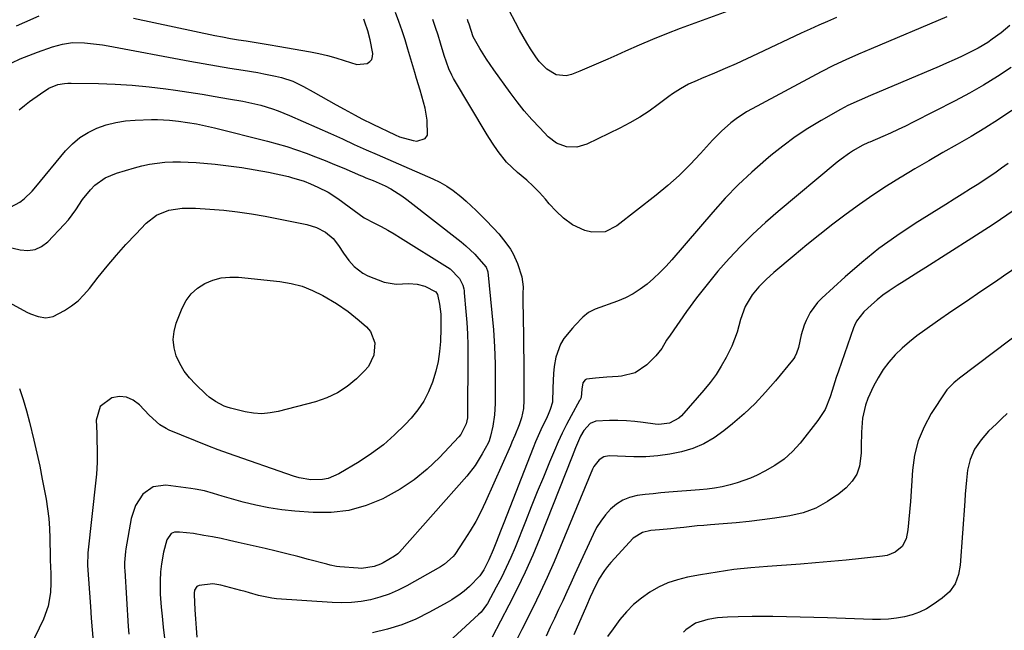
# Model space of a CAD drawing. Units: inches. Extents: x 1857394 to 1862678, y 415985 to 421264.
# Drawn here: x 1858058 to 1858391, y 419168 to 419375 of the extents above; entities that cross this region are included whole.
import ezdxf

# ---------------------------------------------------------------- set-up
doc = ezdxf.new("R2010")
doc.units = ezdxf.units.IN
doc.header["$MEASUREMENT"] = 0
doc.layers.add('7', color=7, linetype='Continuous')
doc.layers.add('8', color=7, linetype='Continuous')

msp = doc.modelspace()

# ---------------------------------------------------------------- linework, layer by layer
at = {"layer": '7', "color": 18}
for points in [[(1858309.82, 419382.61, 1732), (1858281.27, 419372.07, 1732), (1858276.59, 419370.29, 1732), (1858271.93, 419368.43, 1732), (1858267.32, 419366.47, 1732), (1858262.74, 419364.44, 1732), (1858259.87, 419363.13, 1732), (1858256.74, 419361.72, 1732), (1858253.59, 419360.34, 1732), (1858250.43, 419358.98, 1732), (1858247.26, 419357.66, 1732), (1858244.48, 419356.51, 1732), (1858242.72, 419356.08, 1732), (1858239.32, 419356.4, 1732), (1858236.15, 419358.3, 1732), (1858233.49, 419360.98, 1732), (1858232.36, 419362.52, 1732), (1858230.63, 419365.2, 1732), (1858229.33, 419367.31, 1732), (1858226.85, 419371.6, 1732), (1858225.48, 419374.2, 1732), (1858223.42, 419378.2, 1732)], [(1858055, 419360.54, 1726), (1858057.87, 419361.79, 1726), (1858060.77, 419362.95, 1726), (1858063.7, 419364.05, 1726), (1858068.77, 419365.86, 1726), (1858072.16, 419366.85, 1726), (1858075.64, 419367.38, 1726), (1858079.67, 419367.25, 1726), (1858083.7, 419366.85, 1726), (1858085.7, 419366.56, 1726), (1858087.7, 419366.23, 1726), (1858115.31, 419361.08, 1726), (1858119.8, 419360.26, 1726), (1858124.3, 419359.46, 1726), (1858128.8, 419358.7, 1726), (1858133.31, 419357.97, 1726), (1858138.28, 419357.17, 1726), (1858140.29, 419356.82, 1726), (1858144.3, 419355.99, 1726), (1858146.29, 419355.5, 1726), (1858150.15, 419354.23, 1726), (1858152.01, 419353.4, 1726), (1858153.82, 419352.46, 1726), (1858157.04, 419350.64, 1726), (1858159.65, 419349.17, 1726), (1858162.25, 419347.71, 1726), (1858164.87, 419346.25, 1726), (1858167.48, 419344.8, 1726), (1858171.26, 419342.72, 1726), (1858173.46, 419341.54, 1726), (1858177.19, 419339.7, 1726), (1858184.75, 419336.11, 1726), (1858186.24, 419335.47, 1726), (1858190.88, 419334.16, 1726), (1858192.12, 419333.94, 1726), (1858194.99, 419334.81, 1726), (1858195.69, 419336.03, 1726), (1858195.6, 419341.02, 1726), (1858194.91, 419345.14, 1726), (1858194.43, 419347.17, 1726), (1858193.26, 419351.19, 1726), (1858192.05, 419355.2, 1726), (1858191.45, 419357.2, 1726), (1858189.09, 419365.11, 1726), (1858188.12, 419368.24, 1726), (1858187.12, 419371.37, 1726), (1858186.06, 419374.48, 1726), (1858184.96, 419377.57, 1726)], [(1858056.65, 419373.02, 1724), (1858059.5, 419374.28, 1724), (1858064.32, 419376.4, 1724)], [(1858096.24, 419375.63, 1724), (1858123.74, 419369.8, 1724), (1858126.4, 419369.26, 1724), (1858129.06, 419368.76, 1724), (1858131.73, 419368.3, 1724), (1858134.41, 419367.89, 1724), (1858137.09, 419367.49, 1724), (1858139.77, 419367.07, 1724), (1858142.45, 419366.63, 1724), (1858145.12, 419366.17, 1724), (1858156.13, 419364.26, 1724), (1858159.01, 419363.68, 1724), (1858161.87, 419363.01, 1724), (1858164.69, 419362.2, 1724), (1858167.49, 419361.3, 1724), (1858171.87, 419359.91, 1724), (1858175.36, 419360.29, 1724), (1858176.25, 419360.91, 1724), (1858176.89, 419361.66, 1724), (1858177.17, 419362.6, 1724), (1858177.2, 419363.68, 1724), (1858176.33, 419368.23, 1724), (1858175.55, 419371.28, 1724), (1858174.51, 419374.25, 1724), (1858174.17, 419375.24, 1724)], [(1858371.54, 419376.09, 1728), (1858345.91, 419365.2, 1728), (1858341.62, 419363.37, 1728), (1858337.35, 419361.5, 1728), (1858333.12, 419359.55, 1728), (1858328.97, 419357.43, 1728), (1858305.59, 419344.94, 1728), (1858303.73, 419343.88, 1728), (1858300.15, 419341.5, 1728), (1858298.45, 419340.19, 1728), (1858295.22, 419337.34, 1728), (1858292.23, 419334.26, 1728), (1858288.18, 419329.76, 1728), (1858284.62, 419326, 1728), (1858280.94, 419322.38, 1728), (1858277.08, 419318.95, 1728), (1858273.1, 419315.65, 1728), (1858259.85, 419305.25, 1728), (1858255.81, 419303.28, 1728), (1858251.33, 419303.12, 1728), (1858248.96, 419303.73, 1728), (1858244.76, 419305.67, 1728), (1858241.82, 419307.85, 1728), (1858239.26, 419310.19, 1728), (1858236.94, 419312.77, 1728), (1858235.68, 419314.29, 1728), (1858233.66, 419316.53, 1728), (1858231.54, 419318.67, 1728), (1858229.31, 419320.71, 1728), (1858226.14, 419323.38, 1728), (1858222.52, 419326.81, 1728), (1858219.61, 419330.44, 1728), (1858217.68, 419333.24, 1728), (1858215.88, 419336.13, 1728), (1858204.55, 419355.23, 1728), (1858203.98, 419356.27, 1728), (1858202.97, 419358.42, 1728), (1858201.4, 419362.92, 1728), (1858200.13, 419367.14, 1728), (1858199.3, 419369.82, 1728), (1858198.44, 419372.48, 1728), (1858197.53, 419375.13, 1728)], [(1858392.78, 419373.1, 1726), (1858389.91, 419370.69, 1726), (1858386.9, 419368.46, 1726), (1858385.34, 419367.42, 1726), (1858382.12, 419365.5, 1726), (1858378.9, 419363.84, 1726), (1858376.43, 419362.64, 1726), (1858373.94, 419361.46, 1726), (1858371.43, 419360.33, 1726), (1858368.91, 419359.24, 1726), (1858345.68, 419349.43, 1726), (1858341.82, 419347.77, 1726), (1858338.01, 419346.01, 1726), (1858336.77, 419345.36, 1726), (1858335.55, 419344.69, 1726), (1858328.93, 419340.92, 1726), (1858324.48, 419338.23, 1726), (1858320.14, 419335.39, 1726), (1858315.97, 419332.31, 1726), (1858311.9, 419329.07, 1726), (1858310.2, 419327.64, 1726), (1858305.47, 419323.46, 1726), (1858300.89, 419319.14, 1726), (1858296.52, 419314.6, 1726), (1858292.29, 419309.92, 1726), (1858278.43, 419293.8, 1726), (1858276.46, 419291.61, 1726), (1858274.42, 419289.5, 1726), (1858272.28, 419287.49, 1726), (1858270.07, 419285.54, 1726), (1858267.73, 419283.79, 1726), (1858265.29, 419282.21, 1726), (1858262.7, 419280.89, 1726), (1858260.01, 419279.74, 1726), (1858252.52, 419277.02, 1726), (1858250.28, 419275.92, 1726), (1858248.32, 419274.35, 1726), (1858245.67, 419271.6, 1726), (1858244.81, 419270.65, 1726), (1858241.9, 419267.13, 1726), (1858240.71, 419265.15, 1726), (1858239.2, 419260.75, 1726), (1858238.66, 419257.63, 1726), (1858238.35, 419255.23, 1726), (1858238.13, 419250.39, 1726), (1858237.99, 419245.56, 1726), (1858237.27, 419243.01, 1726), (1858236.6, 419241.36, 1726), (1858236.23, 419240.56, 1726), (1858234.12, 419236.16, 1726), (1858232.34, 419232.09, 1726), (1858231.5, 419230.04, 1726), (1858221.54, 419204.67, 1726), (1858220.64, 419202.38, 1726), (1858218.83, 419197.81, 1726), (1858217.91, 419195.52, 1726), (1858216.52, 419192.13, 1726), (1858214.79, 419188.81, 1726), (1858213.41, 419186.73, 1726), (1858209.98, 419183.15, 1726), (1858208.1, 419181.57, 1726), (1858206.75, 419180.51, 1726), (1858203.92, 419178.57, 1726), (1858202.43, 419177.7, 1726), (1858196.39, 419174.37, 1726), (1858191.77, 419172.1, 1726), (1858187.04, 419170.13, 1726), (1858182.15, 419168.62, 1726), (1858177.15, 419167.41, 1726)], [(1858393.25, 419358.87, 1724), (1858388.65, 419355.85, 1724), (1858383.97, 419352.95, 1724), (1858379.18, 419350.23, 1724), (1858374.33, 419347.63, 1724), (1858360.07, 419340.36, 1724), (1858357.53, 419339.09, 1724), (1858354.98, 419337.86, 1724), (1858352.4, 419336.67, 1724), (1858349.81, 419335.52, 1724), (1858345.45, 419333.64, 1724), (1858345.02, 419333.45, 1724), (1858342.9, 419332.49, 1724), (1858339.96, 419330.76, 1724), (1858338.53, 419329.85, 1724), (1858335.75, 419327.88, 1724), (1858334.42, 419326.82, 1724), (1858314.45, 419310.18, 1724), (1858310.1, 419306.4, 1724), (1858305.86, 419302.49, 1724), (1858301.78, 419298.42, 1724), (1858297.83, 419294.22, 1724), (1858294.03, 419289.87, 1724), (1858290.35, 419285.43, 1724), (1858286.83, 419280.86, 1724), (1858283.42, 419276.21, 1724), (1858277.85, 419268.29, 1724), (1858276.66, 419266.5, 1724), (1858275.02, 419263.73, 1724), (1858273.01, 419261.25, 1724), (1858269.96, 419258.21, 1724), (1858266.03, 419255.5, 1724), (1858261.41, 419254.34, 1724), (1858260.22, 419254.27, 1724), (1858256.41, 419254, 1724), (1858252.6, 419253.72, 1724), (1858249.6, 419253.38, 1724), (1858249.06, 419253.09, 1724), (1858248.34, 419252.06, 1724), (1858247.93, 419249.95, 1724), (1858247.69, 419247.15, 1724), (1858247.47, 419246.63, 1724), (1858247.35, 419246.37, 1724), (1858247.21, 419246.12, 1724), (1858244.33, 419240.9, 1724), (1858242.81, 419238.01, 1724), (1858241.34, 419235.1, 1724), (1858239.97, 419232.14, 1724), (1858238.67, 419229.15, 1724), (1858237.02, 419225.18, 1724), (1858234.95, 419220.18, 1724), (1858232.9, 419215.17, 1724), (1858230.87, 419210.15, 1724), (1858228.86, 419205.12, 1724), (1858225.37, 419196.34, 1724), (1858223.93, 419192.9, 1724), (1858222.41, 419189.5, 1724), (1858220.76, 419186.16, 1724), (1858219.03, 419182.86, 1724), (1858216.03, 419177.38, 1724), (1858215.72, 419176.86, 1724), (1858213.85, 419174.46, 1724), (1858212.99, 419173.6, 1724), (1858201.48, 419163.04, 1724)], [(1858057.52, 419344.6, 1728), (1858059.29, 419346, 1728), (1858061.08, 419347.38, 1728), (1858064.74, 419350.04, 1728), (1858067.55, 419351.93, 1728), (1858070.66, 419353.16, 1728), (1858072.88, 419353.53, 1728), (1858074.01, 419353.61, 1728), (1858075.14, 419353.63, 1728), (1858084.34, 419353.49, 1728), (1858090.07, 419353.3, 1728), (1858095.79, 419352.96, 1728), (1858101.49, 419352.4, 1728), (1858107.18, 419351.71, 1728), (1858110.46, 419351.24, 1728), (1858114.94, 419350.58, 1728), (1858119.43, 419349.88, 1728), (1858123.9, 419349.13, 1728), (1858128.37, 419348.35, 1728), (1858133.22, 419347.48, 1728), (1858137.27, 419346.63, 1728), (1858139.28, 419346.12, 1728), (1858143.26, 419344.93, 1728), (1858145.21, 419344.26, 1728), (1858149.05, 419342.7, 1728), (1858162.88, 419336.55, 1728), (1858166.93, 419334.73, 1728), (1858170.96, 419332.86, 1728), (1858175, 419331.01, 1728), (1858178.65, 419329.45, 1728), (1858180.48, 419328.68, 1728), (1858184.13, 419327.12, 1728), (1858185.96, 419326.33, 1728), (1858197.53, 419321.25, 1728), (1858199.92, 419320.07, 1728), (1858202.23, 419318.76, 1728), (1858204.42, 419317.26, 1728), (1858207.05, 419315.19, 1728), (1858208.81, 419313.65, 1728), (1858212.23, 419310.45, 1728), (1858215.32, 419307.27, 1728), (1858218.03, 419304.46, 1728), (1858219.83, 419302.59, 1728), (1858222.29, 419299.57, 1728), (1858223.83, 419297.32, 1728), (1858224.72, 419295.79, 1728), (1858226.14, 419292.56, 1728), (1858227.71, 419287.98, 1728), (1858228.07, 419284.61, 1728), (1858228, 419282.31, 1728), (1858228, 419281.16, 1728), (1858228.01, 419280.01, 1728), (1858228.2, 419268.05, 1728), (1858228.26, 419263.94, 1728), (1858228.31, 419259.83, 1728), (1858228.34, 419255.72, 1728), (1858228.36, 419251.61, 1728), (1858228.37, 419246.27, 1728), (1858228.18, 419243.41, 1728), (1858227.52, 419240.29, 1728), (1858226.75, 419237.86, 1728), (1858225.32, 419234.31, 1728), (1858224.3, 419231.96, 1728), (1858223.79, 419230.79, 1728), (1858215.38, 419211.79, 1728), (1858213.79, 419208.43, 1728), (1858212.08, 419205.13, 1728), (1858210.2, 419201.92, 1728), (1858208.2, 419198.78, 1728), (1858204.94, 419193.93, 1728), (1858204.47, 419193.29, 1728), (1858201.51, 419190.62, 1728), (1858200.84, 419190.19, 1728), (1858200.15, 419189.78, 1728), (1858188.69, 419183.32, 1728), (1858185.76, 419181.84, 1728), (1858182.76, 419180.53, 1728), (1858179.65, 419179.5, 1728), (1858176.48, 419178.65, 1728), (1858173.24, 419178.08, 1728), (1858169.99, 419177.7, 1728), (1858166.72, 419177.6, 1728), (1858163.43, 419177.68, 1728), (1858144.61, 419178.98, 1728), (1858143.07, 419179.14, 1728), (1858138.53, 419180.1, 1728), (1858135.54, 419180.97, 1728), (1858134.05, 419181.39, 1728), (1858132.54, 419181.79, 1728), (1858125.84, 419183.56, 1728), (1858123.08, 419183.98, 1728), (1858118.51, 419183.47, 1728), (1858117.66, 419183.09, 1728), (1858116.91, 419181.88, 1728), (1858116.73, 419180.9, 1728), (1858116.72, 419180.4, 1728), (1858117, 419175.23, 1728), (1858117.19, 419172.13, 1728), (1858117.39, 419169.04, 1728), (1858117.62, 419165.95, 1728)], [(1858393.54, 419344.4, 1722), (1858388.98, 419341.35, 1722), (1858384.37, 419338.39, 1722), (1858379.69, 419335.55, 1722), (1858374.95, 419332.79, 1722), (1858370.19, 419330.08, 1722), (1858365.44, 419327.34, 1722), (1858360.71, 419324.56, 1722), (1858356, 419321.75, 1722), (1858355.86, 419321.67, 1722), (1858351.14, 419318.73, 1722), (1858346.49, 419315.7, 1722), (1858341.93, 419312.52, 1722), (1858337.43, 419309.25, 1722), (1858337.38, 419309.21, 1722), (1858332.93, 419305.81, 1722), (1858328.52, 419302.36, 1722), (1858324.17, 419298.84, 1722), (1858319.86, 419295.28, 1722), (1858313, 419289.5, 1722), (1858310.35, 419287.14, 1722), (1858307.85, 419284.61, 1722), (1858305.59, 419281.89, 1722), (1858303.28, 419277.9, 1722), (1858301.71, 419273.57, 1722), (1858300.49, 419269.24, 1722), (1858299.66, 419266.86, 1722), (1858298.69, 419264.53, 1722), (1858297.61, 419262.25, 1722), (1858296.83, 419260.73, 1722), (1858295.18, 419257.78, 1722), (1858293.4, 419254.93, 1722), (1858291.4, 419252.22, 1722), (1858289.27, 419249.6, 1722), (1858281.66, 419240.94, 1722), (1858280.78, 419240.1, 1722), (1858277.62, 419238.39, 1722), (1858273.99, 419237.96, 1722), (1858272.77, 419238.05, 1722), (1858268.76, 419238.61, 1722), (1858265.91, 419238.95, 1722), (1858263.05, 419239.19, 1722), (1858260.18, 419239.31, 1722), (1858257.31, 419239.34, 1722), (1858252.72, 419239.15, 1722), (1858250.83, 419238.34, 1722), (1858248.6, 419235.97, 1722), (1858247.55, 419234.04, 1722), (1858245.88, 419230.12, 1722), (1858245.26, 419228.62, 1722), (1858244.66, 419227.11, 1722), (1858233.75, 419199.51, 1722), (1858231.35, 419193.73, 1722), (1858228.83, 419188, 1722), (1858226.12, 419182.35, 1722), (1858223.29, 419176.77, 1722), (1858217.6, 419165.99, 1722)], [(1858049.28, 419299.22, 1732), (1858057.87, 419297.15, 1732), (1858060.46, 419296.96, 1732), (1858062.91, 419297.27, 1732), (1858065.13, 419298.33, 1732), (1858067.21, 419299.9, 1732), (1858072.77, 419305.73, 1732), (1858074.18, 419307.31, 1732), (1858076.72, 419310.66, 1732), (1858079.01, 419314.2, 1732), (1858081.65, 419317.46, 1732), (1858083.19, 419319, 1732), (1858086.59, 419321.49, 1732), (1858090.47, 419323.13, 1732), (1858096.54, 419324.93, 1732), (1858099.08, 419325.59, 1732), (1858101.65, 419326.14, 1732), (1858104.25, 419326.52, 1732), (1858106.86, 419326.79, 1732), (1858109.49, 419326.91, 1732), (1858112.13, 419326.94, 1732), (1858114.76, 419326.86, 1732), (1858117.39, 419326.69, 1732), (1858123.84, 419326.12, 1732), (1858128.38, 419325.64, 1732), (1858132.91, 419325.04, 1732), (1858137.41, 419324.28, 1732), (1858141.9, 419323.41, 1732), (1858148.65, 419321.96, 1732), (1858149.74, 419321.7, 1732), (1858154.01, 419320.37, 1732), (1858156.09, 419319.55, 1732), (1858158.64, 419318.42, 1732), (1858162.11, 419316.64, 1732), (1858165.38, 419314.53, 1732), (1858169.27, 419311.72, 1732), (1858170.91, 419310.44, 1732), (1858174.27, 419307.98, 1732), (1858177.82, 419306.16, 1732), (1858180.05, 419305, 1732), (1858182.26, 419303.8, 1732), (1858184.44, 419302.54, 1732), (1858186.6, 419301.24, 1732), (1858202.49, 419291.32, 1732), (1858203.44, 419290.66, 1732), (1858206.58, 419287.4, 1732), (1858207.72, 419285.16, 1732), (1858208, 419283.91, 1732), (1858208.1, 419283.28, 1732), (1858208.17, 419282.64, 1732), (1858208.73, 419276.31, 1732), (1858209.01, 419272.5, 1732), (1858209.22, 419268.69, 1732), (1858209.33, 419264.88, 1732), (1858209.37, 419261.06, 1732), (1858209.29, 419241.26, 1732), (1858209.23, 419240.23, 1732), (1858208.86, 419238.22, 1732), (1858207.03, 419234.58, 1732), (1858206.36, 419233.79, 1732), (1858199.81, 419226.86, 1732), (1858195.63, 419222.88, 1732), (1858191.21, 419219.23, 1732), (1858186.44, 419216.06, 1732), (1858181.42, 419213.21, 1732), (1858180.65, 419212.82, 1732), (1858174.96, 419210.54, 1732), (1858169.15, 419208.9, 1732), (1858163.15, 419208.22, 1732), (1858157.02, 419208.18, 1732), (1858150.82, 419208.65, 1732), (1858146.4, 419209.12, 1732), (1858142.01, 419209.76, 1732), (1858137.66, 419210.66, 1732), (1858133.34, 419211.73, 1732), (1858127.8, 419213.29, 1732), (1858126.28, 419213.72, 1732), (1858123.25, 419214.6, 1732), (1858120.22, 419215.48, 1732), (1858117.14, 419216.13, 1732), (1858115.58, 419216.36, 1732), (1858107.15, 419217.38, 1732), (1858102.89, 419216.85, 1732), (1858099.37, 419214.4, 1732), (1858096.86, 419210.57, 1732), (1858095.47, 419206.2, 1732), (1858093.68, 419195.9, 1732), (1858093.53, 419194.98, 1732), (1858093.23, 419191.27, 1732), (1858093.24, 419189.41, 1732), (1858093.28, 419188.48, 1732), (1858094.41, 419169.58, 1732), (1858094.6, 419167, 1732)], [(1858037.88, 419288.13, 1734), (1858060.14, 419276.06, 1734), (1858061.36, 419275.47, 1734), (1858063.91, 419274.55, 1734), (1858066.55, 419274.12, 1734), (1858069.07, 419274.55, 1734), (1858072.86, 419276.61, 1734), (1858075.22, 419278.19, 1734), (1858077.45, 419279.93, 1734), (1858079.46, 419281.92, 1734), (1858081.33, 419284.06, 1734), (1858084.29, 419287.88, 1734), (1858087.32, 419291.65, 1734), (1858090.43, 419295.36, 1734), (1858093.66, 419298.96, 1734), (1858096.98, 419302.48, 1734), (1858100.53, 419306.14, 1734), (1858104.04, 419308.87, 1734), (1858108.17, 419310.53, 1734), (1858112.66, 419311.27, 1734), (1858117.2, 419311.31, 1734), (1858122.06, 419310.97, 1734), (1858126.77, 419310.56, 1734), (1858131.46, 419310.03, 1734), (1858136.13, 419309.32, 1734), (1858140.78, 419308.5, 1734), (1858154.93, 419305.73, 1734), (1858158.18, 419304.75, 1734), (1858161.16, 419303.14, 1734), (1858163.79, 419300.99, 1734), (1858165.66, 419298.6, 1734), (1858167.36, 419296.03, 1734), (1858169.15, 419293.53, 1734), (1858170.88, 419291.49, 1734), (1858173.84, 419289.22, 1734), (1858175.53, 419288.38, 1734), (1858181.05, 419286.16, 1734), (1858185.18, 419285.57, 1734), (1858189.47, 419285.73, 1734), (1858192.22, 419285.57, 1734), (1858194.86, 419284.87, 1734), (1858198.55, 419282.91, 1734), (1858199.15, 419282, 1734), (1858199.79, 419278.79, 1734), (1858200.21, 419275.31, 1734), (1858200.3, 419270.5, 1734), (1858200.11, 419266.07, 1734), (1858199.82, 419262.68, 1734), (1858199.34, 419259.32, 1734), (1858198.57, 419256.01, 1734), (1858197.48, 419252.35, 1734), (1858196.11, 419249.04, 1734), (1858194.48, 419245.87, 1734), (1858192.47, 419242.94, 1734), (1858190.2, 419240.16, 1734), (1858188.21, 419238.03, 1734), (1858184.62, 419234.47, 1734), (1858180.84, 419231.13, 1734), (1858176.79, 419228.12, 1734), (1858172.57, 419225.33, 1734), (1858165.77, 419221.23, 1734), (1858162.15, 419219.68, 1734), (1858160.23, 419219.31, 1734), (1858156.24, 419219.26, 1734), (1858152.29, 419219.93, 1734), (1858150.36, 419220.5, 1734), (1858128.37, 419228.18, 1734), (1858124.84, 419229.41, 1734), (1858121.35, 419230.74, 1734), (1858108.32, 419236.1, 1734), (1858107.23, 419236.62, 1734), (1858105.17, 419237.88, 1734), (1858101.55, 419241.14, 1734), (1858098.25, 419244.67, 1734), (1858096.15, 419246.24, 1734), (1858093.91, 419247.24, 1734), (1858091.46, 419247.42, 1734), (1858088.87, 419247.04, 1734), (1858084.99, 419244.09, 1734), (1858083.64, 419239.41, 1734), (1858083.81, 419235.06, 1734), (1858083.87, 419233.07, 1734), (1858083.93, 419229.09, 1734), (1858083.89, 419225.11, 1734), (1858083.66, 419221.14, 1734), (1858083.48, 419219.16, 1734), (1858080.77, 419194.49, 1734), (1858080.7, 419190.17, 1734), (1858081.66, 419176.34, 1734), (1858081.94, 419172.37, 1734), (1858082.23, 419168.4, 1734), (1858082.54, 419164.43, 1734)], [(1858394.27, 419310.59, 1718), (1858387.18, 419305.77, 1718), (1858380, 419301.07, 1718), (1858364.44, 419291.2, 1718), (1858362, 419289.66, 1718), (1858359.55, 419288.11, 1718), (1858357.1, 419286.57, 1718), (1858354.65, 419285.03, 1718), (1858351.96, 419283.25, 1718), (1858349.89, 419281.76, 1718), (1858347.91, 419280.17, 1718), (1858345.98, 419278.5, 1718), (1858343.4, 419276.15, 1718), (1858340.91, 419272.97, 1718), (1858340.21, 419271.51, 1718), (1858339.91, 419270.75, 1718), (1858334.79, 419256.03, 1718), (1858334.05, 419253.86, 1718), (1858332.66, 419249.5, 1718), (1858332, 419247.31, 1718), (1858330.32, 419243.12, 1718), (1858327.87, 419239.32, 1718), (1858321.83, 419231.7, 1718), (1858319.23, 419228.84, 1718), (1858316.42, 419226.25, 1718), (1858313.28, 419224.06, 1718), (1858309.94, 419222.14, 1718), (1858307.31, 419220.85, 1718), (1858305.08, 419219.85, 1718), (1858300.5, 419218.19, 1718), (1858298.15, 419217.53, 1718), (1858295.42, 419216.92, 1718), (1858292.91, 419216.45, 1718), (1858290.37, 419216.1, 1718), (1858287.82, 419215.84, 1718), (1858277.44, 419215.02, 1718), (1858274.76, 419214.79, 1718), (1858272.08, 419214.53, 1718), (1858269.4, 419214.22, 1718), (1858266.66, 419213.88, 1718), (1858264.15, 419213.28, 1718), (1858261.79, 419212.38, 1718), (1858259.66, 419211.02, 1718), (1858257.68, 419209.36, 1718), (1858255.94, 419207.37, 1718), (1858254.35, 419205.28, 1718), (1858252.98, 419203.04, 1718), (1858251.76, 419200.7, 1718), (1858247, 419190.26, 1718), (1858245.63, 419187.26, 1718), (1858244.26, 419184.26, 1718), (1858242.87, 419181.27, 1718), (1858241.49, 419178.28, 1718), (1858240.09, 419175.29, 1718), (1858238.7, 419172.31, 1718), (1858237.29, 419169.32, 1718), (1858235.88, 419166.34, 1718)], [(1858396.33, 419292.1, 1716), (1858390.73, 419288.22, 1716), (1858387.95, 419286.35, 1716), (1858383.04, 419283.03, 1716), (1858378.14, 419279.69, 1716), (1858373.25, 419276.34, 1716), (1858368.38, 419272.98, 1716), (1858364.01, 419269.95, 1716), (1858361.38, 419268.02, 1716), (1858358.83, 419265.99, 1716), (1858356.4, 419263.83, 1716), (1858354.04, 419261.57, 1716), (1858351.89, 419259.14, 1716), (1858349.93, 419256.59, 1716), (1858348.24, 419253.84, 1716), (1858346.74, 419250.97, 1716), (1858344.81, 419246.76, 1716), (1858343.97, 419244.58, 1716), (1858342.93, 419240.08, 1716), (1858342.67, 419235.39, 1716), (1858342.53, 419230.68, 1716), (1858342.46, 419228.32, 1716), (1858341.93, 419223.86, 1716), (1858341.01, 419221.14, 1716), (1858339.43, 419218.75, 1716), (1858337.42, 419216.56, 1716), (1858334.96, 419214.52, 1716), (1858331.17, 419211.85, 1716), (1858327.18, 419209.65, 1716), (1858322.88, 419208.12, 1716), (1858318.38, 419207.04, 1716), (1858313.33, 419206.26, 1716), (1858308.97, 419205.65, 1716), (1858304.59, 419205.1, 1716), (1858300.21, 419204.66, 1716), (1858295.82, 419204.29, 1716), (1858291.53, 419203.98, 1716), (1858289.28, 419203.8, 1716), (1858287.03, 419203.61, 1716), (1858282.54, 419203.15, 1716), (1858279.96, 419202.87, 1716), (1858278.04, 419202.68, 1716), (1858274.2, 419202.33, 1716), (1858271.31, 419202.06, 1716), (1858268.52, 419201.45, 1716), (1858265.39, 419199.48, 1716), (1858257.81, 419191.28, 1716), (1858256.66, 419189.94, 1716), (1858255.59, 419188.54, 1716), (1858253.75, 419185.54, 1716), (1858251.68, 419181.42, 1716), (1858250.82, 419179.47, 1716), (1858249.55, 419176.55, 1716), (1858245.3, 419166.79, 1716)], [(1858125.94, 419287.63, 1736), (1858128.84, 419287.91, 1736), (1858131.81, 419287.86, 1736), (1858145.81, 419286.42, 1736), (1858149.61, 419285.78, 1736), (1858153.31, 419284.82, 1736), (1858156.86, 419283.4, 1736), (1858160.3, 419281.66, 1736), (1858164.98, 419278.92, 1736), (1858168.94, 419276.28, 1736), (1858172.62, 419273.26, 1736), (1858175.1, 419271.05, 1736), (1858176.46, 419269.43, 1736), (1858177.91, 419265.7, 1736), (1858177.56, 419261.46, 1736), (1858175.71, 419257.67, 1736), (1858174.32, 419256, 1736), (1858171.66, 419253.44, 1736), (1858168.56, 419250.88, 1736), (1858165.26, 419248.67, 1736), (1858161.66, 419247, 1736), (1858157.86, 419245.69, 1736), (1858145.24, 419242.4, 1736), (1858142.45, 419241.89, 1736), (1858139.66, 419241.65, 1736), (1858136.87, 419241.83, 1736), (1858134.07, 419242.28, 1736), (1858129.02, 419243.49, 1736), (1858127.95, 419243.81, 1736), (1858126.91, 419244.25, 1736), (1858123.93, 419245.8, 1736), (1858121.81, 419247.29, 1736), (1858120.83, 419248.15, 1736), (1858117.19, 419251.63, 1736), (1858115.2, 419253.79, 1736), (1858113.43, 419256.09, 1736), (1858111.96, 419258.6, 1736), (1858110.7, 419261.25, 1736), (1858109.96, 419264.01, 1736), (1858109.64, 419266.77, 1736), (1858109.96, 419269.52, 1736), (1858110.7, 419272.28, 1736), (1858112.74, 419277.42, 1736), (1858114.11, 419280, 1736), (1858115.79, 419282.3, 1736), (1858117.93, 419284.17, 1736), (1858120.38, 419285.77, 1736), (1858123.13, 419286.86, 1736), (1858125.94, 419287.63, 1736)], [(1858404.29, 419275.26, 1714), (1858375.78, 419253.63, 1714), (1858373.82, 419252.08, 1714), (1858371.48, 419249.76, 1714), (1858371, 419249.09, 1714), (1858366.24, 419241.7, 1714), (1858363.79, 419237.18, 1714), (1858361.84, 419232.49, 1714), (1858360.61, 419227.57, 1714), (1858359.88, 419222.48, 1714), (1858359.18, 419211.87, 1714), (1858359, 419209.49, 1714), (1858358.57, 419204.73, 1714), (1858358.31, 419202.35, 1714), (1858357.76, 419199.25, 1714), (1858356.36, 419196.71, 1714), (1858354.04, 419194.79, 1714), (1858351.27, 419193.64, 1714), (1858349.77, 419193.34, 1714), (1858342.58, 419192.55, 1714), (1858337.42, 419192.02, 1714), (1858332.27, 419191.53, 1714), (1858327.11, 419191.1, 1714), (1858321.94, 419190.71, 1714), (1858310.85, 419189.94, 1714), (1858305.14, 419189.44, 1714), (1858299.44, 419188.82, 1714), (1858293.77, 419188, 1714), (1858288.12, 419187.06, 1714), (1858283.7, 419186.24, 1714), (1858280.35, 419185.42, 1714), (1858277.09, 419184.34, 1714), (1858273.97, 419182.9, 1714), (1858270.95, 419181.21, 1714), (1858268.14, 419179.2, 1714), (1858265.5, 419177, 1714), (1858263.1, 419174.53, 1714), (1858260.87, 419171.88, 1714), (1858258.52, 419168.75, 1714), (1858256.7, 419166.2, 1714)], [(1858057.68, 419250.2, 1736), (1858058.94, 419246.43, 1736), (1858060.04, 419242.61, 1736), (1858061.04, 419238.76, 1736), (1858062.5, 419232.66, 1736), (1858063.51, 419228.26, 1736), (1858064.48, 419223.85, 1736), (1858065.37, 419219.43, 1736), (1858066.22, 419215, 1736), (1858066.64, 419212.68, 1736), (1858067.16, 419209.39, 1736), (1858067.57, 419206.09, 1736), (1858067.81, 419202.77, 1736), (1858067.94, 419199.44, 1736), (1858068.02, 419193.07, 1736), (1858068.02, 419192.92, 1736), (1858068.02, 419192.62, 1736), (1858068.03, 419192.02, 1736), (1858068.28, 419187.46, 1736), (1858068.29, 419184.32, 1736), (1858068.13, 419181.13, 1736), (1858067.4, 419176.49, 1736), (1858065.79, 419172.08, 1736), (1858056.74, 419153.31, 1736)], [(1858391.98, 419241.67, 1712), (1858390.11, 419239.98, 1712), (1858388.28, 419238.26, 1712), (1858385.62, 419235.69, 1712), (1858383.07, 419232.83, 1712), (1858380.92, 419229.65, 1712), (1858379.36, 419226.18, 1712), (1858378.55, 419222.47, 1712), (1858378.18, 419219.14, 1712), (1858377.75, 419214.36, 1712), (1858377.56, 419211.96, 1712), (1858376.05, 419190.39, 1712), (1858375.48, 419187.12, 1712), (1858374.27, 419184.03, 1712), (1858372.41, 419181.3, 1712), (1858369.96, 419179.11, 1712), (1858366.92, 419176.99, 1712), (1858364.62, 419175.59, 1712), (1858362.24, 419174.39, 1712), (1858359.73, 419173.49, 1712), (1858357.13, 419172.79, 1712), (1858354.46, 419172.34, 1712), (1858351.78, 419172.02, 1712), (1858349.08, 419171.89, 1712), (1858346.37, 419171.9, 1712), (1858331.15, 419172.47, 1712), (1858326.5, 419172.63, 1712), (1858321.86, 419172.76, 1712), (1858317.21, 419172.86, 1712), (1858312.56, 419172.93, 1712), (1858307.93, 419172.98, 1712), (1858305.59, 419172.98, 1712), (1858300.93, 419172.89, 1712), (1858297.29, 419172.73, 1712), (1858293.94, 419172.45, 1712), (1858290.62, 419171.95, 1712), (1858286.46, 419170.74, 1712), (1858283.13, 419168.38, 1712), (1858282.4, 419167.66, 1712)]]:
    msp.add_polyline3d(points, dxfattribs=at)
at = {"layer": '8', "color": 18}
for points in [[(1858334.14, 419375.79, 1730), (1858331.14, 419374.53, 1730), (1858328.16, 419373.24, 1730), (1858325.2, 419371.9, 1730), (1858322.25, 419370.53, 1730), (1858307.37, 419363.51, 1730), (1858303.77, 419361.84, 1730), (1858300.15, 419360.19, 1730), (1858296.5, 419358.6, 1730), (1858292.85, 419357.04, 1730), (1858288.44, 419355.19, 1730), (1858286.99, 419354.56, 1730), (1858284.12, 419353.21, 1730), (1858281.32, 419351.72, 1730), (1858278.65, 419350.02, 1730), (1858277.37, 419349.09, 1730), (1858273.82, 419346.37, 1730), (1858270.73, 419344.13, 1730), (1858267.55, 419342.03, 1730), (1858264.26, 419340.13, 1730), (1858260.88, 419338.36, 1730), (1858249.64, 419332.89, 1730), (1858246.27, 419331.89, 1730), (1858242.75, 419332.03, 1730), (1858239.43, 419333.27, 1730), (1858236.61, 419335.42, 1730), (1858233.71, 419338.42, 1730), (1858231.05, 419341.29, 1730), (1858228.48, 419344.23, 1730), (1858226.04, 419347.28, 1730), (1858223.69, 419350.41, 1730), (1858218.14, 419358.16, 1730), (1858215.73, 419361.69, 1730), (1858213.48, 419365.32, 1730), (1858211.21, 419369.35, 1730), (1858209.83, 419373.61, 1730), (1858209.55, 419374.41, 1730), (1858209.26, 419375.21, 1730)], [(1858054.57, 419311.65, 1730), (1858057.74, 419313.24, 1730), (1858059.19, 419314.44, 1730), (1858061.88, 419317.04, 1730), (1858063.13, 419318.44, 1730), (1858073.27, 419330.65, 1730), (1858075.57, 419333.04, 1730), (1858078.07, 419335.16, 1730), (1858080.85, 419336.9, 1730), (1858083.83, 419338.37, 1730), (1858086.99, 419339.46, 1730), (1858090.21, 419340.31, 1730), (1858093.49, 419340.82, 1730), (1858096.83, 419341.09, 1730), (1858102.35, 419341.24, 1730), (1858104.39, 419341.25, 1730), (1858108.45, 419341.07, 1730), (1858111.42, 419340.76, 1730), (1858114.52, 419340.33, 1730), (1858117.59, 419339.8, 1730), (1858120.65, 419339.16, 1730), (1858123.69, 419338.44, 1730), (1858141.54, 419333.96, 1730), (1858144.86, 419333.07, 1730), (1858148.15, 419332.11, 1730), (1858151.41, 419331.03, 1730), (1858154.64, 419329.88, 1730), (1858157.85, 419328.66, 1730), (1858161.05, 419327.4, 1730), (1858164.23, 419326.1, 1730), (1858167.39, 419324.76, 1730), (1858173.1, 419322.32, 1730), (1858173.7, 419322.06, 1730), (1858174.91, 419321.57, 1730), (1858177.33, 419320.6, 1730), (1858181.38, 419318.82, 1730), (1858183.35, 419317.86, 1730), (1858187.03, 419315.48, 1730), (1858188.79, 419314.16, 1730), (1858207.14, 419299.86, 1730), (1858208.74, 419298.53, 1730), (1858211.75, 419295.66, 1730), (1858213.14, 419294.11, 1730), (1858215.58, 419291.25, 1730), (1858216.16, 419289.72, 1730), (1858217.56, 419275.83, 1730), (1858218.04, 419270.08, 1730), (1858218.41, 419264.32, 1730), (1858218.6, 419258.56, 1730), (1858218.66, 419252.79, 1730), (1858218.64, 419245.12, 1730), (1858218.42, 419241.26, 1730), (1858217.82, 419237.45, 1730), (1858217.1, 419234.07, 1730), (1858216.57, 419232.48, 1730), (1858216.23, 419231.71, 1730), (1858214.28, 419228.02, 1730), (1858211.9, 419224.11, 1730), (1858209.08, 419220.51, 1730), (1858186.26, 419194.69, 1730), (1858186.08, 419194.5, 1730), (1858185.69, 419194.13, 1730), (1858184.61, 419193.35, 1730), (1858180.76, 419191.18, 1730), (1858179.78, 419190.68, 1730), (1858177.73, 419189.9, 1730), (1858173.39, 419189.26, 1730), (1858172.29, 419189.29, 1730), (1858166.06, 419189.72, 1730), (1858164.94, 419189.85, 1730), (1858162.74, 419190.34, 1730), (1858161.65, 419190.63, 1730), (1858155.46, 419192.3, 1730), (1858151.81, 419193.26, 1730), (1858148.16, 419194.19, 1730), (1858144.49, 419195.09, 1730), (1858140.82, 419195.95, 1730), (1858131.6, 419198.07, 1730), (1858128.73, 419198.72, 1730), (1858125.85, 419199.33, 1730), (1858122.96, 419199.9, 1730), (1858121.51, 419200.17, 1730), (1858120.06, 419200.42, 1730), (1858116.56, 419201.02, 1730), (1858111.8, 419201.53, 1730), (1858110.12, 419201.52, 1730), (1858109, 419201.03, 1730), (1858107.49, 419198.91, 1730), (1858106.42, 419194.72, 1730), (1858105.66, 419190.77, 1730), (1858105.37, 419188.11, 1730), (1858105.26, 419184.99, 1730), (1858105.29, 419180.54, 1730), (1858105.6, 419176.09, 1730), (1858105.91, 419173.05, 1730), (1858106.31, 419169.32, 1730), (1858106.74, 419165.59, 1730)], [(1858392.25, 419326.4, 1720), (1858390.02, 419324.76, 1720), (1858387.76, 419323.15, 1720), (1858385.46, 419321.61, 1720), (1858382.28, 419319.55, 1720), (1858379.51, 419317.8, 1720), (1858376.74, 419316.05, 1720), (1858373.97, 419314.31, 1720), (1858371.19, 419312.56, 1720), (1858360.79, 419306.04, 1720), (1858354.58, 419301.91, 1720), (1858348.53, 419297.56, 1720), (1858342.73, 419292.89, 1720), (1858337.09, 419288.01, 1720), (1858329.23, 419280.83, 1720), (1858327.75, 419279.3, 1720), (1858325.27, 419275.88, 1720), (1858323.89, 419273.16, 1720), (1858323.25, 419271.6, 1720), (1858322.21, 419268.39, 1720), (1858321.27, 419264.12, 1720), (1858320.65, 419262.13, 1720), (1858320.04, 419260.88, 1720), (1858319.67, 419260.3, 1720), (1858319.25, 419259.74, 1720), (1858313.57, 419252.79, 1720), (1858310.18, 419248.89, 1720), (1858306.64, 419245.13, 1720), (1858302.88, 419241.59, 1720), (1858298.98, 419238.19, 1720), (1858296.07, 419235.81, 1720), (1858292.76, 419233.46, 1720), (1858289.3, 419231.44, 1720), (1858285.59, 419229.9, 1720), (1858281.72, 419228.68, 1720), (1858277.71, 419227.89, 1720), (1858273.68, 419227.32, 1720), (1858269.61, 419227.07, 1720), (1858265.52, 419227.05, 1720), (1858257.23, 419227.35, 1720), (1858255.38, 419227.05, 1720), (1858253.79, 419226.06, 1720), (1858252.02, 419223.75, 1720), (1858251.59, 419222.86, 1720), (1858240.79, 419196.68, 1720), (1858238.56, 419191.42, 1720), (1858236.25, 419186.21, 1720), (1858233.83, 419181.04, 1720), (1858231.34, 419175.91, 1720), (1858227.67, 419168.56, 1720), (1858225.5, 419164.26, 1720)]]:
    msp.add_polyline3d(points, dxfattribs=at)

doc.saveas('drawing.dxf')
